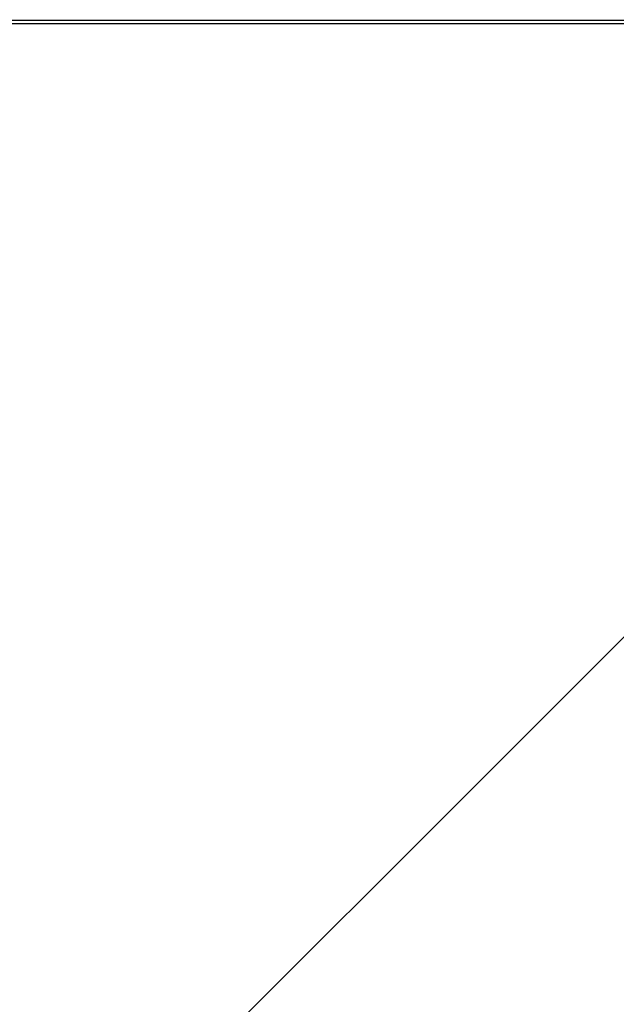
# Model space of a CAD drawing. Units: centimetres. Extents: x -195 to 195, y -188 to 187.
# Drawn here: x 13 to 26, y 12 to 34 of the extents above; entities that cross this region are included whole.
import ezdxf

# ---------------------------------------------------------------- set-up
doc = ezdxf.new("R2010")
doc.units = ezdxf.units.CM
doc.header["$LTSCALE"] = 2.54
doc.layers.get('0').update_dxf_attribs({"true_color": 0xff5454})
doc.layers.add('VP-EQ', color=7, linetype='Continuous', true_color=0x8a3492, plot=False)

# ---------------------------------------------------------------- blocks, each defined once
blk = doc.blocks.new('Grupuj_31')
at = {"color": 0}
mesh = blk.add_polyface(dxfattribs=at)
corners = [(68.5, 0, 0.25), (0, 68.498, 0.25), (0, 0, 0.25), (68.5, 68.498, 0.25)]
mesh.append_faces([[corners[k] for k in face] for face in [(0, 1, 2), (1, 0, 3)]], dxfattribs={"vtx0": -1, "color": 0})
mesh = blk.add_polyface(dxfattribs=at)
corners = [(68.5, 68.498), (0, 0), (0, 68.498, 0), (68.5, 0)]
mesh.append_faces([[corners[k] for k in face] for face in [(0, 1, 2), (1, 0, 3)]], dxfattribs={"vtx0": -1, "color": 0})
blk = doc.blocks.new('Grupuj_58')
at = {"color": 253, "true_color": 0xa8a8a8}
blk.add_blockref('Grupuj_31', (2.821, 2.823, -0.25), dxfattribs=at)
blk = doc.blocks.new('wanna_g__boka_ROBINIA')
at = {"color": 0, "rotation": 90.00000000000004}
blk.add_blockref('Grupuj_58', (74.072, -0.071, 43.981), dxfattribs=at)
blk = doc.blocks.new('Grupuj_2')
at = {"color": 0, "rotation": 90.00000000000001}
blk.add_blockref('wanna_g__boka_ROBINIA', (74.251, 0.249), dxfattribs=at)
blk = doc.blocks.new('2851')
at = {"layer": 'VP-EQ', "color": 0}
for p, q in [((4931.562, -3270.328), (4931.562, -3338.328)), ((4931.634, -3270.328), (4931.634, -3338.328))]:
    blk.add_line(p, q, dxfattribs=at)
blk = doc.blocks.new('2851_2D')
at = {"layer": 'VP-EQ', "color": 0}
blk.add_blockref('2851', (0, 0), dxfattribs=at)

msp = doc.modelspace()

# ---------------------------------------------------------------- block references
at = {"color": 0, "rotation": 90.00000000004033}
msp.add_blockref('Grupuj_2', (43.824, -37.002), dxfattribs=at)
at = {"layer": 'VP-EQ', "color": 0, "rotation": 90.00000000000031}
msp.add_blockref('2851_2D', (-3297.618, -4897.705), dxfattribs=at)

doc.saveas('drawing.dxf')
